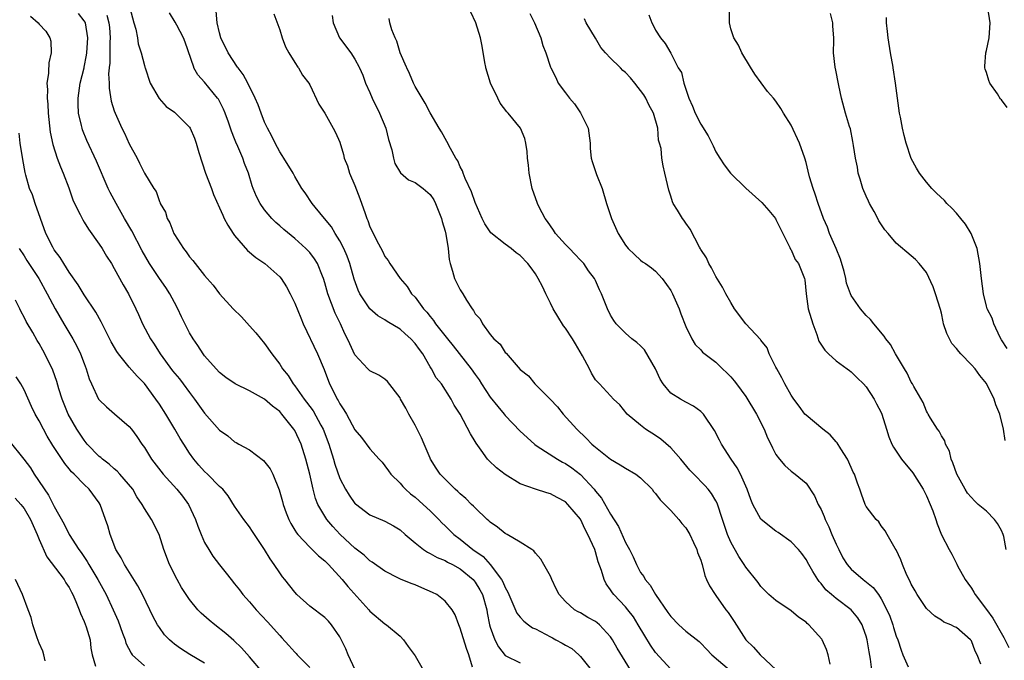
# Model space of a CAD drawing. Units: inches. Extents: x 2598000 to 2601000, y 1527000 to 1530000.
# Drawn here: x 2599058 to 2599189, y 1528346 to 1528431 of the extents above; entities that cross this region are included whole.
import ezdxf

# ---------------------------------------------------------------- set-up
doc = ezdxf.new("R2010")
doc.units = ezdxf.units.IN
doc.header["$MEASUREMENT"] = 0
doc.layers.add('LD25981527_2ft', color=31, linetype='Continuous')

msp = doc.modelspace()

# ---------------------------------------------------------------- linework, layer by layer
at = {"layer": 'LD25981527_2ft'}
for points, elevation in [([(2599073.08, 1528433), (2599073.6, 1528431), (2599073.85, 1528430.15), (2599074.08, 1528429), (2599074.19, 1528428.19), (2599074.58, 1528427), (2599075, 1528425.33), (2599075.07, 1528425.09), (2599075.1, 1528425), (2599075.77, 1528423), (2599076.96, 1528420.96), (2599077.9, 1528419.9), (2599079, 1528419.12), (2599079.14, 1528419), (2599081, 1528417.14), (2599081.09, 1528417), (2599081.68, 1528415.68), (2599081.9, 1528415), (2599082.24, 1528413.76), (2599083.15, 1528411), (2599083.93, 1528409), (2599084.2, 1528408.2), (2599085, 1528406.42), (2599085.42, 1528405.42), (2599085.63, 1528405), (2599086.09, 1528404.09), (2599086.81, 1528403), (2599087, 1528402.75), (2599088.74, 1528400.74), (2599089.83, 1528399.83), (2599091.03, 1528399), (2599093, 1528397.23), (2599093.2, 1528397), (2599093.89, 1528395.89), (2599094.39, 1528395), (2599095, 1528393.73), (2599095.79, 1528391.79), (2599096.14, 1528391), (2599098.02, 1528387), (2599098.91, 1528384.91), (2599099.64, 1528383), (2599100.27, 1528381.73), (2599100.65, 1528381), (2599100.79, 1528380.79), (2599101, 1528380.34), (2599101.55, 1528379.55), (2599101.87, 1528379), (2599103, 1528376.92), (2599103.89, 1528375.89), (2599105, 1528374.4), (2599106.23, 1528373), (2599106.61, 1528372.61), (2599107, 1528372.14), (2599107.47, 1528371.47), (2599107.76, 1528371), (2599109, 1528369.81), (2599109.37, 1528369.37), (2599109.72, 1528369), (2599110.41, 1528368.41), (2599111, 1528367.97), (2599112.1, 1528367), (2599113, 1528366.15), (2599114.15, 1528365), (2599114.56, 1528364.56), (2599115, 1528364.14), (2599116.16, 1528363), (2599117, 1528362.38), (2599118.7, 1528361), (2599120.05, 1528360.05), (2599121.01, 1528359.01), (2599122.52, 1528357), (2599122.69, 1528356.7), (2599123, 1528355.93), (2599123.34, 1528355.34), (2599124.55, 1528352.55), (2599125, 1528351.99), (2599125.47, 1528351.47), (2599126.08, 1528351), (2599126.61, 1528350.61), (2599127, 1528350.47), (2599129, 1528349.4), (2599129.27, 1528349.27), (2599129.73, 1528349), (2599130.56, 1528348.56), (2599131, 1528348.27), (2599131.85, 1528347.85), (2599132.8, 1528347), (2599133, 1528346.79), (2599134.41, 1528345)], 7786), ([(2599189.76, 1528419.76), (2599189, 1528420.76), (2599188.86, 1528420.86), (2599188.44, 1528421.56), (2599187.45, 1528423), (2599187.32, 1528423.32), (2599187, 1528424.38), (2599186.83, 1528424.83), (2599186.79, 1528425), (2599186.78, 1528425.09), (2599186.78, 1528425.22), (2599186.9, 1528427), (2599187, 1528427.34), (2599187.36, 1528429), (2599187.5, 1528431), (2599187.16, 1528433)], 7760), ([(2599059.87, 1528431.87), (2599060.87, 1528431), (2599061, 1528430.83), (2599061.91, 1528429.91), (2599062.44, 1528429), (2599062.56, 1528428.56), (2599062.61, 1528427), (2599062.31, 1528425.69), (2599062.28, 1528425.09), (2599062.27, 1528425), (2599062.26, 1528424.26), (2599062.04, 1528423), (2599062.13, 1528422.13), (2599062.08, 1528421), (2599062.17, 1528420.17), (2599062.23, 1528419), (2599062.49, 1528416.49), (2599062.81, 1528414.81), (2599063.42, 1528413), (2599063.86, 1528411.86), (2599064.22, 1528411), (2599064.95, 1528409.05), (2599065.49, 1528407.49), (2599065.72, 1528407), (2599066.47, 1528405.53), (2599066.71, 1528405), (2599066.81, 1528404.81), (2599067, 1528404.52), (2599067.57, 1528403.57), (2599069, 1528401.6), (2599069.38, 1528401), (2599069.98, 1528399.98), (2599070.63, 1528399), (2599071, 1528398.37), (2599072.17, 1528396.17), (2599072.88, 1528395), (2599073.89, 1528393), (2599074.24, 1528392.24), (2599074.75, 1528391), (2599075.8, 1528389), (2599076.3, 1528388.3), (2599077.11, 1528387), (2599078.76, 1528384.76), (2599079.67, 1528383.67), (2599080.18, 1528383), (2599081, 1528381.86), (2599081.67, 1528381), (2599083, 1528379.12), (2599085, 1528376.84), (2599086.09, 1528376.09), (2599087, 1528375.33), (2599087.22, 1528375.22), (2599087.55, 1528375), (2599089, 1528374.25), (2599090.84, 1528372.84), (2599091.72, 1528371.72), (2599092.07, 1528371), (2599092.92, 1528368.92), (2599093.38, 1528367.38), (2599093.47, 1528367), (2599093.86, 1528365.86), (2599094.2, 1528365), (2599094.46, 1528364.46), (2599095, 1528363.59), (2599095.22, 1528363.22), (2599095.4, 1528363), (2599097, 1528361.32), (2599097.33, 1528361), (2599098.16, 1528360.16), (2599099, 1528359.49), (2599099.49, 1528359), (2599101.33, 1528357), (2599102.07, 1528356.07), (2599104.84, 1528353), (2599105, 1528352.8), (2599107, 1528351.11), (2599107.21, 1528351), (2599109, 1528349.47), (2599109.46, 1528349), (2599110.1, 1528348.1), (2599111, 1528346.86), (2599112.06, 1528345)], 7792), ([(2599118.66, 1528345.34), (2599118.14, 1528347), (2599117.83, 1528347.83), (2599117, 1528350.56), (2599116.81, 1528351), (2599116.32, 1528352.32), (2599115.93, 1528353), (2599115, 1528354.15), (2599113.89, 1528355), (2599113.3, 1528355.3), (2599111.92, 1528355.92), (2599111, 1528356.29), (2599110.47, 1528356.47), (2599109.06, 1528357.06), (2599108.79, 1528357.21), (2599107, 1528358.1), (2599105.31, 1528359.31), (2599105, 1528359.5), (2599104.23, 1528360.23), (2599103, 1528361.16), (2599101.04, 1528363), (2599100.06, 1528364.06), (2599099.27, 1528365), (2599099, 1528365.41), (2599098.07, 1528367), (2599097.76, 1528367.76), (2599097.43, 1528369), (2599097, 1528371.01), (2599096.48, 1528373), (2599095.84, 1528375), (2599095, 1528376.82), (2599094.89, 1528377), (2599093.29, 1528379), (2599093, 1528379.32), (2599092.04, 1528380.04), (2599091, 1528380.98), (2599089, 1528382.08), (2599087.09, 1528383), (2599085.85, 1528383.85), (2599085, 1528384.53), (2599084.54, 1528385), (2599083, 1528386.76), (2599082.82, 1528387), (2599082.11, 1528388.11), (2599081.48, 1528389), (2599081, 1528389.8), (2599079.93, 1528391.93), (2599079.46, 1528393), (2599079, 1528393.84), (2599078.4, 1528395), (2599077.84, 1528395.84), (2599077, 1528397.04), (2599075.68, 1528399), (2599074.71, 1528400.71), (2599073.34, 1528403.34), (2599072.37, 1528405), (2599071.24, 1528407), (2599070.46, 1528408.46), (2599070.2, 1528409), (2599068.62, 1528412.62), (2599067.36, 1528415.36), (2599066.79, 1528416.79), (2599066.72, 1528417), (2599066.66, 1528417.34), (2599066.25, 1528419), (2599066.19, 1528420.19), (2599066.18, 1528421), (2599066.48, 1528423), (2599067, 1528425.04), (2599067.01, 1528425.09), (2599067.31, 1528426.69), (2599067.35, 1528427), (2599067.5, 1528429), (2599067.16, 1528431), (2599067.11, 1528431.11), (2599067, 1528431.28), (2599066.25, 1528432.25)], 7790), ([(2599070.02, 1528432.02), (2599070.3, 1528431), (2599070.36, 1528430.36), (2599070.46, 1528429), (2599070.42, 1528428.42), (2599070.4, 1528427), (2599070.39, 1528425.61), (2599070.33, 1528425.09), (2599070.31, 1528425), (2599070.24, 1528424.24), (2599070.32, 1528423), (2599070.31, 1528422.31), (2599070.6, 1528420.6), (2599071, 1528419.29), (2599071.1, 1528419), (2599072.01, 1528417), (2599072.34, 1528416.34), (2599073, 1528414.92), (2599074.05, 1528413), (2599074.37, 1528412.37), (2599075, 1528411.02), (2599076.25, 1528409), (2599076.57, 1528408.57), (2599077, 1528407.25), (2599077.09, 1528407.09), (2599077.11, 1528407), (2599077.82, 1528405.82), (2599078.04, 1528405), (2599078.4, 1528404.4), (2599078.92, 1528403), (2599079, 1528402.85), (2599080.19, 1528401), (2599080.57, 1528400.57), (2599081, 1528399.88), (2599081.43, 1528399.43), (2599081.74, 1528399), (2599083, 1528397.43), (2599083.36, 1528397), (2599084.15, 1528396.15), (2599085, 1528395), (2599086.82, 1528393), (2599087.91, 1528391.91), (2599089, 1528390.73), (2599089.81, 1528389.81), (2599091, 1528388.38), (2599091.95, 1528387), (2599093, 1528385.63), (2599093.38, 1528385), (2599094.11, 1528384.11), (2599094.79, 1528383), (2599095, 1528382.75), (2599096.24, 1528381), (2599096.58, 1528380.58), (2599097.43, 1528379.43), (2599098.46, 1528377.54), (2599098.77, 1528377), (2599099.52, 1528375), (2599100.14, 1528373), (2599100.32, 1528372.32), (2599101, 1528370.45), (2599101.74, 1528369), (2599102.22, 1528368.22), (2599103, 1528367.11), (2599103.06, 1528367.06), (2599105, 1528365.61), (2599107, 1528364.76), (2599108.14, 1528364.14), (2599109, 1528363.61), (2599109.69, 1528363), (2599111, 1528361.9), (2599112.12, 1528361), (2599112.64, 1528360.64), (2599113, 1528360.49), (2599113.93, 1528359.93), (2599115, 1528359.52), (2599115.32, 1528359.32), (2599115.96, 1528359), (2599117, 1528358.41), (2599118.71, 1528357), (2599119, 1528356.64), (2599119.63, 1528355.63), (2599119.95, 1528355), (2599120.53, 1528353), (2599120.59, 1528352.59), (2599120.9, 1528351), (2599121, 1528350.66), (2599121.62, 1528349), (2599122.08, 1528348.08), (2599123, 1528346.91), (2599125, 1528345.94)], 7788), ([(2599139.65, 1528345), (2599137.9, 1528347.89), (2599137.26, 1528349), (2599137, 1528349.39), (2599135.51, 1528351), (2599135.24, 1528351.24), (2599135, 1528351.43), (2599133.98, 1528351.98), (2599133, 1528352.57), (2599132.71, 1528352.71), (2599132.2, 1528353), (2599131, 1528354.07), (2599130.16, 1528355), (2599129.79, 1528355.79), (2599129.18, 1528357), (2599129, 1528357.44), (2599128.14, 1528359), (2599127.72, 1528359.72), (2599127, 1528360.51), (2599126.81, 1528360.81), (2599126.54, 1528361), (2599125, 1528361.99), (2599123.23, 1528363), (2599123, 1528363.11), (2599121.97, 1528363.97), (2599121, 1528364.63), (2599120.82, 1528364.82), (2599120.61, 1528365), (2599119, 1528366.52), (2599118.78, 1528366.78), (2599118.52, 1528367), (2599117.77, 1528367.77), (2599117, 1528368.38), (2599116.7, 1528368.7), (2599116.34, 1528369), (2599115, 1528370.34), (2599114.36, 1528371), (2599113.81, 1528371.81), (2599113.07, 1528373), (2599113, 1528373.13), (2599112.22, 1528375), (2599111.84, 1528375.84), (2599111.28, 1528377), (2599111, 1528377.53), (2599110.17, 1528379), (2599109.78, 1528379.78), (2599109.08, 1528381), (2599109, 1528381.17), (2599107.34, 1528383.34), (2599107, 1528383.66), (2599106.19, 1528384.19), (2599105, 1528384.74), (2599104.74, 1528385), (2599103, 1528386.88), (2599102.32, 1528388.32), (2599102.03, 1528389), (2599101.67, 1528389.67), (2599101.07, 1528391), (2599100.39, 1528392.39), (2599099.4, 1528395), (2599099, 1528396.46), (2599098.83, 1528397), (2599098.69, 1528397.31), (2599098.03, 1528399), (2599097.63, 1528399.63), (2599097, 1528400.46), (2599096.75, 1528400.75), (2599096.49, 1528401), (2599095, 1528402.32), (2599093.54, 1528403.54), (2599093, 1528404.04), (2599092.47, 1528404.47), (2599091.95, 1528405), (2599091, 1528406.15), (2599090.4, 1528407), (2599089.93, 1528407.93), (2599089.49, 1528409), (2599089.35, 1528409.35), (2599088.85, 1528411), (2599088.32, 1528412.32), (2599088.09, 1528413), (2599087.45, 1528414.55), (2599087.16, 1528415.16), (2599087, 1528415.58), (2599086.59, 1528416.59), (2599086.47, 1528417), (2599086.18, 1528417.82), (2599085.76, 1528419), (2599085.54, 1528419.54), (2599085, 1528420.59), (2599084.86, 1528420.86), (2599084.75, 1528421), (2599083, 1528423.12), (2599082.1, 1528424.1), (2599081.6, 1528425), (2599081.57, 1528425.09), (2599080.42, 1528428.42), (2599080.23, 1528429), (2599079.3, 1528430.7), (2599079.1, 1528431.1), (2599078.33, 1528432.33)], 7784), ([(2599145, 1528345.11), (2599143, 1528347.33), (2599142.3, 1528348.3), (2599141.54, 1528349.54), (2599140.69, 1528351), (2599140.04, 1528352.04), (2599139.3, 1528353), (2599139, 1528353.36), (2599137.44, 1528355), (2599137.25, 1528355.25), (2599137, 1528355.65), (2599136.42, 1528356.42), (2599136.13, 1528357), (2599135.8, 1528358.2), (2599135.37, 1528359.37), (2599135, 1528360.7), (2599134.9, 1528361), (2599134, 1528363), (2599133.64, 1528363.64), (2599133, 1528365.01), (2599131.34, 1528367), (2599131, 1528367.33), (2599129.9, 1528367.9), (2599129, 1528368.41), (2599128.53, 1528368.53), (2599127, 1528369.01), (2599125, 1528369.73), (2599123, 1528370.96), (2599121.84, 1528371.84), (2599120.81, 1528372.81), (2599120.65, 1528373), (2599119.81, 1528374.19), (2599119.13, 1528375.13), (2599119, 1528375.37), (2599118.38, 1528376.38), (2599117.01, 1528378.99), (2599116.2, 1528380.2), (2599115.82, 1528381), (2599114.51, 1528383), (2599113.82, 1528383.82), (2599113.18, 1528385), (2599113, 1528385.29), (2599112.03, 1528387), (2599111.58, 1528387.58), (2599111, 1528388.4), (2599110.45, 1528389), (2599109.67, 1528389.67), (2599109, 1528390.28), (2599107.29, 1528391.29), (2599107, 1528391.51), (2599106.05, 1528392.05), (2599104.97, 1528392.97), (2599103.66, 1528395), (2599103.45, 1528395.45), (2599102.92, 1528396.92), (2599102.32, 1528399), (2599101.98, 1528399.98), (2599101.54, 1528401), (2599101, 1528402.04), (2599100.39, 1528403), (2599099.9, 1528403.9), (2599098.74, 1528405.26), (2599097.34, 1528407), (2599096.39, 1528408.39), (2599095.95, 1528409), (2599095, 1528410.58), (2599094.78, 1528411), (2599093.57, 1528413), (2599093.35, 1528413.35), (2599093, 1528413.85), (2599092.38, 1528415), (2599091.94, 1528415.94), (2599091.36, 1528417), (2599091, 1528417.81), (2599090.53, 1528419), (2599090.12, 1528420.12), (2599089.75, 1528421), (2599088.75, 1528423), (2599088.15, 1528424.15), (2599087.47, 1528425), (2599087.41, 1528425.09), (2599086.14, 1528427), (2599085.19, 1528429), (2599085, 1528429.69), (2599084.67, 1528431), (2599084.55, 1528432.55)], 7782), ([(2599092.2, 1528432.2), (2599093, 1528430.05), (2599093.34, 1528429), (2599093.79, 1528427.79), (2599094.22, 1528427), (2599095, 1528425.72), (2599095.43, 1528425.09), (2599095.49, 1528425), (2599096.04, 1528424.04), (2599096.88, 1528423), (2599097, 1528422.78), (2599098.2, 1528420.2), (2599099, 1528419), (2599100.13, 1528417), (2599100.42, 1528416.42), (2599101, 1528415.12), (2599101.49, 1528413.49), (2599101.59, 1528413), (2599102.01, 1528412.01), (2599102.3, 1528411), (2599103, 1528409.36), (2599103.65, 1528407.65), (2599104.35, 1528405.65), (2599104.58, 1528405), (2599104.71, 1528404.71), (2599105, 1528403.88), (2599105.31, 1528403.31), (2599105.88, 1528402.12), (2599106.67, 1528400.67), (2599107, 1528399.95), (2599107.43, 1528399.43), (2599107.64, 1528399), (2599109, 1528397), (2599109.95, 1528395.95), (2599110.55, 1528395), (2599111, 1528394.52), (2599112.11, 1528393), (2599112.56, 1528392.56), (2599113, 1528391.95), (2599113.44, 1528391.44), (2599113.71, 1528391), (2599115.3, 1528389), (2599116.06, 1528388.06), (2599118.48, 1528385), (2599119, 1528384.25), (2599119.53, 1528383.53), (2599119.86, 1528383), (2599121, 1528381.25), (2599121.99, 1528379.99), (2599122.85, 1528379), (2599123, 1528378.81), (2599125, 1528376.74), (2599125.89, 1528375.89), (2599126.94, 1528374.94), (2599127.25, 1528374.75), (2599129.94, 1528373), (2599130.62, 1528372.62), (2599131, 1528372.45), (2599131.86, 1528371.86), (2599133, 1528370.96), (2599134.82, 1528369), (2599135, 1528368.76), (2599135.81, 1528367.81), (2599137, 1528365.69), (2599138.04, 1528364.04), (2599139, 1528361.95), (2599139.54, 1528361), (2599140.02, 1528360.02), (2599140.45, 1528359), (2599141, 1528357.96), (2599141.41, 1528357.41), (2599141.62, 1528357), (2599142.26, 1528356.26), (2599143, 1528355.01), (2599144.64, 1528352.64), (2599145, 1528352.1), (2599146.07, 1528351), (2599147, 1528350.16), (2599148.77, 1528348.77), (2599149, 1528348.56), (2599149.77, 1528347.77), (2599150.47, 1528347), (2599152.82, 1528345)], 7780), ([(2599099.98, 1528431.98), (2599100.11, 1528431), (2599100.96, 1528429), (2599102.46, 1528427), (2599103, 1528426.19), (2599103.58, 1528425.09), (2599103.63, 1528425), (2599104.05, 1528424.05), (2599104.43, 1528423), (2599105, 1528421.72), (2599105.3, 1528421), (2599106.29, 1528419), (2599107.11, 1528417), (2599107.49, 1528415.49), (2599107.9, 1528414.1), (2599108.12, 1528413), (2599108.3, 1528412.3), (2599109.08, 1528411.08), (2599110.14, 1528410.14), (2599111, 1528409.8), (2599112.06, 1528409), (2599113, 1528408.17), (2599113.48, 1528407.48), (2599113.73, 1528407), (2599114.52, 1528405), (2599114.61, 1528404.61), (2599115, 1528403.31), (2599115.11, 1528402.89), (2599115.41, 1528401), (2599115.54, 1528399.54), (2599115.67, 1528399), (2599115.99, 1528398.01), (2599116.25, 1528397), (2599116.5, 1528396.5), (2599117, 1528395.52), (2599117.34, 1528395), (2599117.86, 1528394.14), (2599118.59, 1528393), (2599118.76, 1528392.76), (2599119, 1528392.31), (2599119.66, 1528391.66), (2599119.96, 1528391), (2599121, 1528389.56), (2599121.46, 1528389), (2599122.3, 1528388.3), (2599123, 1528387.18), (2599123.1, 1528387.1), (2599125, 1528384.94), (2599126.1, 1528384.1), (2599126.95, 1528383), (2599128.99, 1528380.99), (2599129.96, 1528379.96), (2599130.7, 1528379), (2599132.5, 1528377), (2599133.78, 1528375.78), (2599134.53, 1528375), (2599134.79, 1528374.79), (2599135, 1528374.58), (2599137, 1528372.99), (2599138.26, 1528372.26), (2599139, 1528371.79), (2599140.38, 1528371), (2599141, 1528370.53), (2599142.53, 1528369), (2599142.72, 1528368.72), (2599143, 1528368.44), (2599143.59, 1528367.59), (2599144.23, 1528367), (2599145, 1528366.19), (2599146.08, 1528365), (2599146.46, 1528364.46), (2599147, 1528363.89), (2599147.54, 1528363), (2599148.05, 1528361.95), (2599148.48, 1528361), (2599148.58, 1528360.58), (2599149, 1528359.56), (2599149.12, 1528359.12), (2599149.17, 1528359), (2599149.53, 1528357.53), (2599149.78, 1528357), (2599150.15, 1528356.15), (2599150.9, 1528355), (2599151, 1528354.89), (2599152.35, 1528353), (2599152.63, 1528352.63), (2599153.43, 1528351.43), (2599155, 1528349), (2599156.03, 1528348.03), (2599156.9, 1528347), (2599159.02, 1528345)], 7778), ([(2599171.77, 1528345), (2599171.57, 1528346.43), (2599171.38, 1528347.38), (2599171.14, 1528349), (2599171, 1528349.49), (2599170.61, 1528350.61), (2599170.46, 1528351), (2599169.9, 1528351.9), (2599169, 1528353), (2599167, 1528354.5), (2599166.4, 1528355), (2599165.65, 1528355.65), (2599165, 1528356.48), (2599164.74, 1528356.74), (2599164.55, 1528357), (2599163.92, 1528358.08), (2599163.36, 1528359), (2599163, 1528359.68), (2599162.45, 1528360.45), (2599161.98, 1528361), (2599161, 1528362.03), (2599159.27, 1528363.27), (2599159, 1528363.45), (2599158.12, 1528364.12), (2599157, 1528365.04), (2599155.93, 1528367), (2599155.64, 1528367.64), (2599155.16, 1528369), (2599154.27, 1528371), (2599153.86, 1528371.86), (2599153.04, 1528373), (2599151.76, 1528375), (2599151.51, 1528375.51), (2599150.82, 1528376.82), (2599149.34, 1528379), (2599149.18, 1528379.18), (2599149, 1528379.34), (2599148.05, 1528380.05), (2599147, 1528380.59), (2599146.29, 1528381), (2599145, 1528381.8), (2599144.02, 1528383), (2599143.62, 1528383.62), (2599142.98, 1528385), (2599141.52, 1528387.52), (2599141, 1528388.09), (2599140.5, 1528388.5), (2599139.82, 1528389), (2599139, 1528389.74), (2599137.74, 1528391), (2599137.42, 1528391.42), (2599137, 1528392.16), (2599136.59, 1528393), (2599135.81, 1528395), (2599135.53, 1528395.53), (2599135, 1528396.75), (2599134.87, 1528397), (2599134.05, 1528398.05), (2599133.43, 1528399), (2599133, 1528399.47), (2599132.24, 1528400.24), (2599131.54, 1528401), (2599131, 1528401.56), (2599129.69, 1528403), (2599129.43, 1528403.43), (2599129, 1528404.02), (2599128.61, 1528404.61), (2599128.29, 1528405), (2599127.52, 1528406.48), (2599127.27, 1528407), (2599126.57, 1528409), (2599126.16, 1528411), (2599126.08, 1528412.08), (2599125.94, 1528413), (2599125.92, 1528413.92), (2599125.75, 1528415), (2599125.62, 1528415.62), (2599125.04, 1528417), (2599123.4, 1528419), (2599123.19, 1528419.19), (2599122.33, 1528420.33), (2599121.99, 1528421), (2599121.02, 1528423), (2599120.42, 1528425), (2599120.4, 1528425.09), (2599120.27, 1528425.73), (2599119.91, 1528427.91), (2599119.7, 1528429), (2599119.07, 1528431), (2599118.44, 1528432.44)], 7774), ([(2599126.25, 1528432.25), (2599126.9, 1528431), (2599127.74, 1528429), (2599127.98, 1528427.98), (2599128.41, 1528427), (2599129.02, 1528425.09), (2599129.05, 1528425), (2599129.74, 1528423.74), (2599130.04, 1528423), (2599131, 1528421.69), (2599131.53, 1528421), (2599132.22, 1528420.22), (2599133.02, 1528419.02), (2599134.04, 1528417), (2599134.27, 1528415), (2599134.31, 1528414.31), (2599134.43, 1528413), (2599134.57, 1528412.57), (2599135.15, 1528410.85), (2599135.9, 1528409), (2599136.48, 1528407), (2599137.11, 1528405), (2599138.03, 1528403), (2599139, 1528401.46), (2599139.36, 1528401), (2599140.19, 1528400.19), (2599141, 1528399.45), (2599141.25, 1528399.25), (2599141.66, 1528399), (2599142.43, 1528398.43), (2599143, 1528397.98), (2599143.86, 1528397), (2599145, 1528395.43), (2599145.23, 1528395), (2599146.11, 1528393), (2599146.34, 1528392.34), (2599147, 1528390.66), (2599147.81, 1528389), (2599148.25, 1528388.25), (2599149, 1528387.55), (2599149.24, 1528387.24), (2599151, 1528385.89), (2599151.91, 1528385), (2599152.47, 1528384.47), (2599153, 1528383.94), (2599153.43, 1528383.43), (2599153.77, 1528383), (2599155, 1528381.35), (2599156.4, 1528379), (2599157.41, 1528377), (2599157.86, 1528375.86), (2599158.32, 1528375), (2599158.53, 1528374.53), (2599159, 1528373.62), (2599159.48, 1528373), (2599160.17, 1528372.17), (2599161, 1528371.41), (2599161.56, 1528371), (2599163, 1528369.81), (2599164.12, 1528368.12), (2599164.6, 1528367), (2599165, 1528366.3), (2599165.4, 1528365.4), (2599165.54, 1528365), (2599166.03, 1528364.03), (2599166.44, 1528363), (2599167, 1528361.72), (2599167.34, 1528361), (2599167.91, 1528359.91), (2599168.48, 1528359), (2599169, 1528358.39), (2599170.6, 1528357), (2599170.83, 1528356.83), (2599171.93, 1528355.93), (2599172.62, 1528355), (2599173, 1528354.44), (2599173.75, 1528353), (2599174.12, 1528352.12), (2599174.53, 1528351), (2599174.63, 1528350.63), (2599175, 1528349.5), (2599175.2, 1528349), (2599175.63, 1528347.63), (2599175.89, 1528347), (2599176.58, 1528345.42)], 7772), ([(2599142.07, 1528432.07), (2599142.5, 1528431), (2599142.68, 1528430.68), (2599143, 1528430.03), (2599143.65, 1528429), (2599144.26, 1528428.26), (2599145, 1528426.99), (2599145.94, 1528425.09), (2599145.99, 1528425), (2599146.42, 1528424.42), (2599146.75, 1528423), (2599147.41, 1528421), (2599147.92, 1528419.92), (2599148.27, 1528419), (2599149, 1528417.53), (2599149.97, 1528415.97), (2599150.64, 1528414.64), (2599151, 1528413.87), (2599151.53, 1528413), (2599152.12, 1528412.12), (2599152.96, 1528411), (2599155, 1528409.02), (2599157.1, 1528407.1), (2599158.04, 1528406.04), (2599158.92, 1528405), (2599159, 1528404.88), (2599159.6, 1528403.6), (2599159.93, 1528403), (2599160.84, 1528401.16), (2599160.93, 1528400.92), (2599161, 1528400.82), (2599161.54, 1528399.54), (2599161.99, 1528399), (2599162.81, 1528397), (2599162.86, 1528396.86), (2599163.01, 1528395), (2599163.28, 1528393), (2599163.88, 1528391), (2599164.44, 1528389.56), (2599164.71, 1528388.71), (2599165.49, 1528387.49), (2599165.99, 1528387), (2599167, 1528386.09), (2599168.49, 1528385), (2599168.77, 1528384.77), (2599169, 1528384.62), (2599169.8, 1528383.8), (2599170.65, 1528383), (2599171, 1528382.61), (2599172.04, 1528381), (2599172.35, 1528380.35), (2599173, 1528379.22), (2599173.1, 1528379), (2599173.7, 1528377), (2599173.99, 1528375.99), (2599174.4, 1528375), (2599174.61, 1528374.61), (2599175, 1528374.06), (2599175.7, 1528373), (2599177.19, 1528371.19), (2599178.57, 1528369), (2599179, 1528368.12), (2599179.51, 1528367), (2599179.85, 1528366.15), (2599180.26, 1528365), (2599180.43, 1528364.43), (2599181, 1528362.96), (2599182.02, 1528361), (2599182.37, 1528360.38), (2599183, 1528359.16), (2599183.06, 1528359.06), (2599183.16, 1528358.84), (2599184.15, 1528357), (2599184.53, 1528356.53), (2599185, 1528355.84), (2599185.33, 1528355.33), (2599185.47, 1528355), (2599187, 1528353.01), (2599187.86, 1528351.86), (2599189.31, 1528349.31), (2599189.97, 1528347.97)], 7768), ([(2599189.6, 1528361), (2599189.29, 1528362.71), (2599189.23, 1528363), (2599189, 1528363.54), (2599188.45, 1528364.45), (2599188.07, 1528365), (2599187, 1528366.09), (2599185.91, 1528367), (2599185.43, 1528367.43), (2599184.49, 1528368.49), (2599184.17, 1528369), (2599183.05, 1528371), (2599182.54, 1528372.54), (2599182.29, 1528373), (2599182.07, 1528374.07), (2599181.56, 1528375), (2599181.44, 1528375.44), (2599181, 1528376.09), (2599180.71, 1528376.71), (2599180.48, 1528377), (2599179.56, 1528378.45), (2599179.23, 1528379), (2599179.16, 1528379.16), (2599179, 1528379.4), (2599178.56, 1528380.56), (2599177.32, 1528382.68), (2599177.15, 1528383), (2599177, 1528383.23), (2599176.45, 1528384.45), (2599176.08, 1528385), (2599174.9, 1528387), (2599174.23, 1528388.23), (2599173.6, 1528389), (2599173.37, 1528389.37), (2599172.01, 1528391), (2599171.56, 1528391.56), (2599171, 1528392.12), (2599170.23, 1528393), (2599169, 1528394.78), (2599168.9, 1528395), (2599168.39, 1528396.39), (2599168.3, 1528397), (2599168.06, 1528397.94), (2599167.58, 1528399.58), (2599166.99, 1528400.99), (2599166.14, 1528403), (2599165.84, 1528403.84), (2599165.3, 1528405), (2599164.59, 1528407), (2599164.22, 1528408.22), (2599163.93, 1528409), (2599163.48, 1528410.52), (2599163.27, 1528411.27), (2599163, 1528412.42), (2599162.83, 1528413), (2599162.13, 1528415), (2599161, 1528417.42), (2599159.99, 1528419), (2599159.63, 1528419.63), (2599159, 1528420.61), (2599158.68, 1528421), (2599157.89, 1528421.89), (2599157.02, 1528423.02), (2599156.18, 1528424.18), (2599155.63, 1528425.09), (2599154.47, 1528427), (2599154.03, 1528428.03), (2599153.39, 1528429), (2599153, 1528430.21), (2599152.8, 1528431), (2599152.82, 1528432.82)], 7766), ([(2599189.49, 1528375.49), (2599189.27, 1528377), (2599188.78, 1528379), (2599188.24, 1528380.24), (2599188.02, 1528381), (2599187, 1528383.05), (2599186.12, 1528384.12), (2599185.48, 1528385), (2599185, 1528385.56), (2599183.57, 1528387), (2599183.3, 1528387.3), (2599183, 1528387.71), (2599182.4, 1528388.4), (2599182.07, 1528389), (2599181.72, 1528389.71), (2599181.3, 1528391), (2599181.24, 1528391.24), (2599181, 1528392.4), (2599180.88, 1528392.88), (2599180.23, 1528395), (2599179.9, 1528395.9), (2599179, 1528397.82), (2599178.04, 1528399), (2599177.55, 1528399.55), (2599177, 1528400.05), (2599175, 1528401.73), (2599173.92, 1528403), (2599173.48, 1528403.48), (2599172.7, 1528404.7), (2599172.56, 1528405), (2599172.06, 1528405.94), (2599171.45, 1528407), (2599171.3, 1528407.3), (2599171, 1528407.97), (2599170.56, 1528409), (2599170.21, 1528410.21), (2599169.95, 1528411), (2599169.82, 1528411.82), (2599169.56, 1528413), (2599169.29, 1528414.71), (2599169.23, 1528415.23), (2599168.89, 1528416.89), (2599168.77, 1528417.23), (2599168.23, 1528419), (2599167.71, 1528421), (2599167.35, 1528422.65), (2599166.91, 1528424.91), (2599166.88, 1528425), (2599166.87, 1528425.09), (2599166.67, 1528427), (2599166.69, 1528428.69), (2599166.71, 1528429), (2599166.56, 1528430.56), (2599166.57, 1528431), (2599166.24, 1528432.24)], 7764), ([(2599189.73, 1528387.73), (2599189, 1528388.87), (2599188.83, 1528389.17), (2599187.97, 1528391), (2599187.73, 1528391.73), (2599187.1, 1528393), (2599187, 1528393.34), (2599186.61, 1528395), (2599186.34, 1528397), (2599186.13, 1528399), (2599185.75, 1528401), (2599184.95, 1528403), (2599184.22, 1528404.22), (2599183.6, 1528405), (2599183, 1528405.71), (2599182.38, 1528406.38), (2599181.73, 1528407), (2599181.4, 1528407.4), (2599180.37, 1528408.37), (2599179.72, 1528409), (2599179, 1528409.84), (2599178.09, 1528411), (2599177.68, 1528411.68), (2599176.99, 1528412.98), (2599176.32, 1528415), (2599176.03, 1528416.03), (2599175.83, 1528417), (2599175.55, 1528418.45), (2599175.42, 1528419), (2599175.14, 1528421), (2599174.91, 1528423), (2599174.6, 1528425), (2599174.58, 1528425.09), (2599174.23, 1528427), (2599173.9, 1528429), (2599173.83, 1528429.83), (2599173.69, 1528431), (2599173.69, 1528431.69)], 7762), ([(2599166.22, 1528345.78), (2599165.95, 1528347), (2599165.72, 1528347.72), (2599165.16, 1528349), (2599165.09, 1528349.09), (2599163.38, 1528351), (2599163.16, 1528351.16), (2599163, 1528351.32), (2599162.01, 1528352.01), (2599161, 1528352.83), (2599159, 1528354.22), (2599158.07, 1528355), (2599157, 1528356.09), (2599156.62, 1528356.62), (2599155, 1528358.64), (2599154.79, 1528359), (2599154.06, 1528360.06), (2599153, 1528361.98), (2599152.57, 1528363), (2599151.87, 1528365), (2599151.16, 1528367.16), (2599151, 1528367.46), (2599150.43, 1528368.43), (2599149.98, 1528369), (2599149.52, 1528369.52), (2599148.08, 1528371), (2599147.56, 1528371.56), (2599146.33, 1528373), (2599145, 1528374.5), (2599143.67, 1528375.67), (2599143, 1528376.14), (2599141.66, 1528377), (2599141, 1528377.52), (2599139.22, 1528379), (2599138.23, 1528380.23), (2599137.41, 1528381), (2599137, 1528381.43), (2599135.55, 1528383), (2599135.27, 1528383.27), (2599135, 1528383.57), (2599134.45, 1528384.45), (2599134.19, 1528385), (2599133.26, 1528386.74), (2599132.34, 1528388.34), (2599131.94, 1528389), (2599131, 1528390.43), (2599130.75, 1528390.75), (2599129.97, 1528391.97), (2599129.38, 1528393), (2599129, 1528393.73), (2599128.38, 1528395), (2599127.94, 1528395.94), (2599127.39, 1528397), (2599127, 1528397.65), (2599126.43, 1528398.43), (2599125.99, 1528399), (2599125, 1528400.07), (2599124.44, 1528400.44), (2599123.77, 1528401), (2599123, 1528401.59), (2599121.1, 1528403.1), (2599120.28, 1528404.28), (2599119.94, 1528405), (2599119, 1528407.14), (2599118.53, 1528408.53), (2599117.67, 1528410.33), (2599117.41, 1528411), (2599117.31, 1528411.31), (2599117, 1528411.88), (2599116.67, 1528412.67), (2599116.43, 1528413), (2599115.71, 1528414.29), (2599115.25, 1528415.25), (2599114.53, 1528416.53), (2599114.22, 1528417), (2599113, 1528419.02), (2599112.34, 1528420.34), (2599111, 1528422.56), (2599110.79, 1528423), (2599110.28, 1528424.28), (2599109.9, 1528425), (2599109.85, 1528425.09), (2599109, 1528427.01), (2599108.57, 1528428.57), (2599108.36, 1528429), (2599107.93, 1528430.07), (2599107.67, 1528431), (2599107.56, 1528431.56)], 7776), ([(2599186.25, 1528345.75), (2599185.77, 1528347), (2599185.49, 1528347.49), (2599185, 1528348.84), (2599184.89, 1528349), (2599183, 1528350.62), (2599182.72, 1528350.72), (2599182.25, 1528351), (2599181.34, 1528351.34), (2599181, 1528351.6), (2599180.13, 1528352.13), (2599179, 1528353.16), (2599177.77, 1528355), (2599177.49, 1528355.49), (2599177, 1528356.39), (2599176.82, 1528356.82), (2599176.42, 1528357.58), (2599175.81, 1528359), (2599175.62, 1528359.62), (2599174.97, 1528360.97), (2599174.85, 1528361.15), (2599173.8, 1528363), (2599173.5, 1528363.5), (2599173, 1528364.15), (2599172.66, 1528364.66), (2599172.34, 1528365), (2599171, 1528366.7), (2599170.86, 1528367), (2599170.37, 1528368.37), (2599170.17, 1528369), (2599169.82, 1528369.82), (2599169.45, 1528371), (2599169.28, 1528371.28), (2599169, 1528371.88), (2599168.51, 1528373), (2599167.62, 1528374.38), (2599167.16, 1528375.16), (2599167, 1528375.31), (2599166.22, 1528376.22), (2599165.22, 1528377), (2599163, 1528378.85), (2599162.86, 1528379), (2599162.07, 1528380.07), (2599161.36, 1528381), (2599161, 1528381.52), (2599160.19, 1528383), (2599159.79, 1528383.8), (2599159.1, 1528385), (2599159, 1528385.22), (2599158.09, 1528387), (2599157.81, 1528387.81), (2599157, 1528388.83), (2599156.93, 1528388.93), (2599155, 1528391.01), (2599153.5, 1528393), (2599153, 1528393.81), (2599152.34, 1528395), (2599151.88, 1528395.88), (2599151, 1528397.28), (2599150.44, 1528398.44), (2599150.07, 1528399), (2599149.75, 1528399.75), (2599149, 1528400.86), (2599148.96, 1528400.96), (2599148.81, 1528401.19), (2599147.58, 1528403.58), (2599147, 1528404.38), (2599146.76, 1528404.76), (2599146.56, 1528405), (2599145.92, 1528406.08), (2599145.34, 1528407), (2599145.22, 1528407.22), (2599145, 1528407.95), (2599144.74, 1528408.74), (2599144.24, 1528411), (2599143.98, 1528411.98), (2599143.83, 1528413), (2599143.71, 1528414.29), (2599143.52, 1528415), (2599143.39, 1528415.39), (2599143.27, 1528417), (2599142.73, 1528419), (2599142.11, 1528420.11), (2599141.7, 1528421), (2599141.42, 1528421.42), (2599140.22, 1528423), (2599139.67, 1528423.67), (2599139, 1528424.39), (2599138.65, 1528424.65), (2599138.33, 1528425), (2599138.23, 1528425.09), (2599137, 1528426.29), (2599136.31, 1528427), (2599135.73, 1528427.73), (2599134.98, 1528428.98), (2599133.78, 1528431), (2599133.55, 1528431.55)], 7770), ([(2599103.05, 1528345), (2599102.09, 1528347), (2599101.78, 1528347.78), (2599101.14, 1528349.14), (2599101, 1528349.39), (2599099.9, 1528351), (2599099.47, 1528351.47), (2599099, 1528351.95), (2599097, 1528353.47), (2599095.3, 1528355), (2599095, 1528355.31), (2599093.69, 1528357), (2599093.38, 1528357.38), (2599093, 1528357.89), (2599092.27, 1528359), (2599091.74, 1528359.74), (2599091, 1528361.01), (2599089.65, 1528363), (2599089.4, 1528363.4), (2599089, 1528364.02), (2599088.21, 1528365), (2599087, 1528366.78), (2599086.15, 1528368.15), (2599085.42, 1528369), (2599085, 1528369.36), (2599083.41, 1528371), (2599083, 1528371.37), (2599082.23, 1528372.23), (2599081.57, 1528373), (2599081, 1528373.81), (2599080.24, 1528375), (2599079.76, 1528375.76), (2599079.07, 1528377), (2599077.85, 1528379), (2599077, 1528380.31), (2599076.53, 1528381), (2599075, 1528383.05), (2599074.03, 1528384.03), (2599073, 1528385.25), (2599071.58, 1528387), (2599071.33, 1528387.33), (2599070.59, 1528388.59), (2599069.93, 1528389.93), (2599069.37, 1528391), (2599069.26, 1528391.26), (2599068.54, 1528392.54), (2599067, 1528394.86), (2599066.18, 1528396.18), (2599065, 1528397.88), (2599064.29, 1528399), (2599063.81, 1528399.81), (2599063, 1528400.85), (2599062.9, 1528401), (2599062.81, 1528401.19), (2599061.91, 1528403), (2599061.18, 1528405), (2599060.48, 1528407), (2599060.12, 1528408.12), (2599059.74, 1528409), (2599059.25, 1528410.75), (2599059.13, 1528411.13), (2599058.82, 1528412.82), (2599058.49, 1528415), (2599058.34, 1528416.34)], 7794), ([(2599058.35, 1528401), (2599059, 1528400.02), (2599059.39, 1528399.39), (2599060.98, 1528397), (2599062.08, 1528395), (2599063.13, 1528393), (2599064.29, 1528391), (2599065.49, 1528389), (2599066.03, 1528388.03), (2599066.53, 1528387), (2599067, 1528385.71), (2599067.28, 1528385), (2599067.68, 1528383.68), (2599067.96, 1528383), (2599068.92, 1528381), (2599069, 1528380.88), (2599069.95, 1528379.95), (2599071.01, 1528379.01), (2599073, 1528377.36), (2599073.29, 1528377), (2599074.01, 1528376.01), (2599074.67, 1528375), (2599075, 1528374.56), (2599075.94, 1528373), (2599077.51, 1528371), (2599079.34, 1528369), (2599080.09, 1528368.09), (2599080.89, 1528367), (2599081.82, 1528365), (2599082.1, 1528364.1), (2599082.54, 1528363), (2599083, 1528361.95), (2599083.56, 1528361), (2599084.12, 1528360.12), (2599085, 1528358.94), (2599085.87, 1528357.87), (2599086.53, 1528357), (2599087, 1528356.44), (2599087.64, 1528355.64), (2599088.12, 1528355), (2599089, 1528354.05), (2599089.89, 1528353), (2599091.4, 1528351.4), (2599093, 1528349.55), (2599093.27, 1528349.27), (2599094.23, 1528348.23), (2599095, 1528347.35), (2599095.19, 1528347.19), (2599095.34, 1528347), (2599097, 1528345.3)], 7796), ([(2599090.7, 1528344.7), (2599089, 1528346.73), (2599087.94, 1528347.94), (2599086.91, 1528348.91), (2599085.84, 1528349.84), (2599084.36, 1528351), (2599083.62, 1528351.62), (2599082.55, 1528352.55), (2599082.12, 1528353), (2599081, 1528354.34), (2599080.55, 1528355), (2599079.96, 1528355.96), (2599079.36, 1528357), (2599078.35, 1528359), (2599077.59, 1528361), (2599076.96, 1528363), (2599075.95, 1528365), (2599075, 1528366.46), (2599074.73, 1528367), (2599074.02, 1528368.02), (2599073.46, 1528369), (2599071.76, 1528371), (2599071.4, 1528371.4), (2599071, 1528371.71), (2599070.32, 1528372.32), (2599069.42, 1528373), (2599069.21, 1528373.21), (2599069, 1528373.36), (2599067.41, 1528375), (2599067, 1528375.51), (2599066.02, 1528377), (2599064.89, 1528379), (2599064.06, 1528381), (2599063.63, 1528382.37), (2599063.35, 1528383.35), (2599062.84, 1528384.84), (2599061.78, 1528387), (2599061.49, 1528387.49), (2599061, 1528388.39), (2599060.76, 1528388.76), (2599060.16, 1528389.84), (2599059.3, 1528391.3), (2599059, 1528391.9), (2599058.6, 1528392.6), (2599058.43, 1528393), (2599057.87, 1528394.13)], 7798), ([(2599083, 1528345.9), (2599081.05, 1528347.05), (2599079.83, 1528347.83), (2599079, 1528348.43), (2599078.68, 1528348.68), (2599078.34, 1528349), (2599077.68, 1528349.68), (2599077, 1528350.62), (2599076.76, 1528351), (2599076.14, 1528352.14), (2599075.74, 1528353), (2599074.76, 1528355), (2599074.15, 1528356.15), (2599072.36, 1528359), (2599071.9, 1528359.9), (2599071.22, 1528361), (2599070.45, 1528363), (2599070.13, 1528364.13), (2599069.85, 1528365), (2599069.12, 1528367), (2599069, 1528367.2), (2599067.68, 1528369), (2599067, 1528369.64), (2599065.68, 1528371), (2599065.32, 1528371.32), (2599065, 1528371.74), (2599064.41, 1528372.41), (2599062.84, 1528374.84), (2599062.08, 1528376.08), (2599061.57, 1528377), (2599061, 1528378.12), (2599060.5, 1528379), (2599060, 1528380), (2599059, 1528382.24), (2599058.58, 1528383), (2599057.97, 1528383.97)], 7800), ([(2599057, 1528375.5), (2599058.99, 1528372.99), (2599059.84, 1528371.84), (2599060.37, 1528371), (2599062.24, 1528368.24), (2599062.91, 1528366.91), (2599063, 1528366.72), (2599064.35, 1528364.35), (2599065.01, 1528363), (2599066.28, 1528361), (2599066.59, 1528360.59), (2599067.39, 1528359.39), (2599067.61, 1528359), (2599068.82, 1528357), (2599069.91, 1528355), (2599070.85, 1528353), (2599071.5, 1528351.5), (2599072.11, 1528349.89), (2599072.43, 1528349), (2599072.56, 1528348.56), (2599073.23, 1528347.23), (2599073.4, 1528347), (2599075, 1528345.54)], 7802), ([(2599057.84, 1528367.84), (2599058.57, 1528367), (2599059, 1528366.46), (2599059.84, 1528365), (2599060.73, 1528363), (2599061, 1528362.33), (2599062.04, 1528360.04), (2599064.34, 1528357), (2599064.57, 1528356.57), (2599065, 1528355.94), (2599065.32, 1528355.32), (2599065.5, 1528355), (2599065.91, 1528354.09), (2599066.33, 1528353), (2599066.49, 1528352.49), (2599067, 1528351.45), (2599067.27, 1528350.73), (2599067.79, 1528349), (2599067.9, 1528347.9), (2599068.07, 1528347), (2599068.51, 1528345.49)], 7804), ([(2599061.8, 1528346.2), (2599061.63, 1528347), (2599061.5, 1528347.5), (2599061, 1528348.57), (2599060.74, 1528349.26), (2599060.17, 1528351), (2599059.94, 1528351.94), (2599059.55, 1528353), (2599058.79, 1528355), (2599057.88, 1528357)], 7806)]:
    msp.add_lwpolyline(points, dxfattribs=dict(at, elevation=elevation))

doc.saveas('drawing.dxf')
